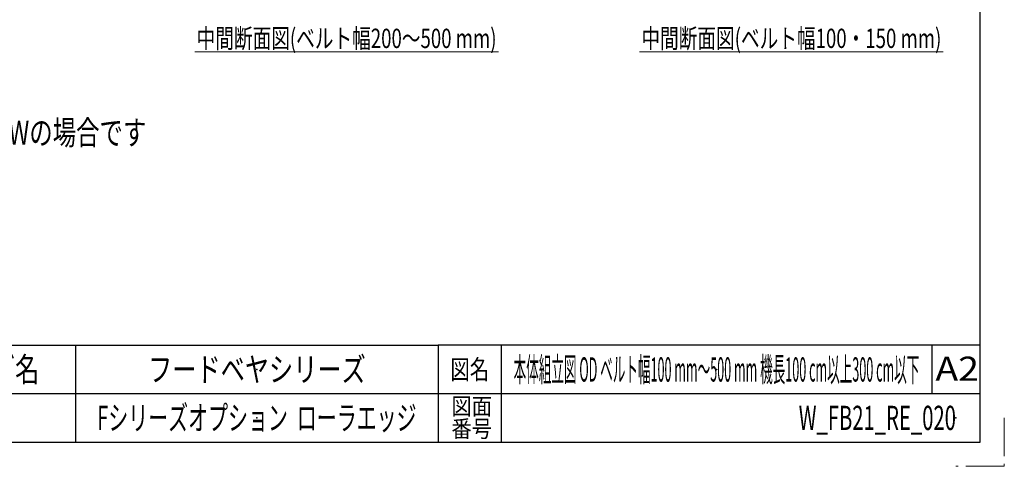
# Model space of a CAD drawing. Units: millimetres. Extents: x -2292 to 2292, y -1544 to 1544.
# Drawn here: x 664 to 2292, y -1544 to -806 of the extents above; entities that cross this region are included whole.
import ezdxf
from ezdxf.enums import TextEntityAlignment as Align

# ---------------------------------------------------------------- set-up
doc = ezdxf.new("R2010")
doc.units = ezdxf.units.MM
doc.header["$LTSCALE"] = 2
doc.header["$PDSIZE"] = 1
doc.linetypes.add('PHANTOM', pattern=[63.5, 31.75, -6.35, 6.35, -6.35, 6.35, -6.35])
doc.layers.add('ZUWAKU', color=7, linetype='Continuous')
doc.styles.add('dcStyle0', font='ＭＳ Ｐゴシック', dxfattribs={"width": 0.75})
doc.styles.add('dcStyle1', font='txt.shx', dxfattribs={"width": 1.2, "bigfont": 'bigfont'})

# ---------------------------------------------------------------- blocks, each defined once
blk = doc.blocks.new('DC_GROUP_W_FB21_RE_020_68')
at = {"color": 3, "linetype": 'Continuous', "lineweight": 13}
blk.add_line((1688.7, -859.3), (2191.1, -859.3), dxfattribs=at)
at = {"color": 3, "style": 'dcStyle0', "width": 0.736377}
blk.add_text('中間断面図(ベルト幅100・150 mm)', height=32, dxfattribs=at).set_placement((1691.9, -852.9), (2187.9, -852.9), align=Align.FIT)
blk = doc.blocks.new('DC_GROUP_W_FB21_RE_020_70')
at = {"color": 3, "linetype": 'Continuous', "lineweight": 13}
blk.add_line((953.1, -859.3), (1455.5, -859.3), dxfattribs=at)
at = {"color": 3, "style": 'dcStyle0', "width": 0.711793}
blk.add_text('中間断面図(ベルト幅200～500 mm)', height=32, dxfattribs=at).set_placement((956.3, -852.9), (1452.3, -852.9), align=Align.FIT)
blk = doc.blocks.new('DC_GROUP_W_FB21_RE_020_73')
at = {"color": 2, "style": 'dcStyle0', "width": 0.736768}
blk.add_text('注2 本図はベルト幅300 mm、機長200 cm、機高650 mm、モータ取付側 L、操作面外側、インダクションモータ60Wの場合です', height=40, dxfattribs=at).set_placement((-1346.9, -1012.7), (873.1, -1012.7), align=Align.FIT)
blk = doc.blocks.new('DC_GROUP_W_FB21_RE_020_62')
at = {"layer": 'ZUWAKU', "color": 2, "linetype": 'Continuous'}
for p in [(1056, -1384), (1816, -1384), (1056, -1464), (2212, -1464)]:
    blk.add_point(p, dxfattribs=at)

msp = doc.modelspace()

# ---------------------------------------------------------------- linework, layer by layer
at = {"layer": 'ZUWAKU', "color": 7, "linetype": 'Continuous', "lineweight": 25}
for p, q in [((2252, -1504), (2252, 1504)), ((-2252, -1504), (2252, -1504))]:
    msp.add_line(p, q, dxfattribs=at)
at = {"layer": 'ZUWAKU', "color": 4, "linetype": 'Continuous', "lineweight": 25}
for p, q in [((-780, -1344), (1356, -1344)), ((756, -1344), (756, -1504)), ((1356, -1344), (1356, -1504)), ((2252, -1344), (1356, -1344)), ((1460, -1344), (1460, -1504)), ((2172, -1344), (2172, -1424)), ((2252, -1424), (-780, -1424))]:
    msp.add_line(p, q, dxfattribs=at)
at = {"layer": 'ZUWAKU', "color": 91, "linetype": 'PHANTOM', "lineweight": 13}
for p, q in [((2292, -1464), (2292, -1544)), ((2292, -1544), (2212, -1544))]:
    msp.add_line(p, q, dxfattribs=at)

# ---------------------------------------------------------------- block references
at = {"linetype": 'Continuous'}
for name in ['DC_GROUP_W_FB21_RE_020_70', 'DC_GROUP_W_FB21_RE_020_68', 'DC_GROUP_W_FB21_RE_020_73']:
    msp.add_blockref(name, (0, 0), dxfattribs=at)
at = {"layer": 'ZUWAKU', "linetype": 'Continuous'}
msp.add_blockref('DC_GROUP_W_FB21_RE_020_62', (0, 0), dxfattribs=at)

# ---------------------------------------------------------------- texts
at = {"layer": 'ZUWAKU', "color": 2, "style": 'dcStyle1'}
for s, height, width, p, p2 in [('シリーズ名', 40, 1.206897, (496, -1404), (696, -1404)), ('フードベヤシリーズ', 40, 1.188679, (876, -1404), (1236, -1404)), ('図名', 32, 1.272727, (1376, -1400), (1440, -1400)), ('本体組立図 OD ベルト幅100 mm～500 mm 機長100 cm以上300 cm以下', 40, 0.378383, (1480.5, -1404), (2151.5, -1404)), ('A2', 40, 1.08, (2178.0812, -1402.7912), (2250.0812, -1402.7912)), ('図面', 28, 1.527273, (1377.6, -1458.9453), (1444.8, -1458.9453)), ('Fシリーズオプション  ローラエッジ', 40, 0.847706, (792, -1484), (1320, -1484)), ('W_FB21_RE_020', 40, 0.550403, (1952, -1484), (2212, -1484)), ('番号', 28, 1.527273, (1377.6, -1496), (1444.8, -1496))]:
    msp.add_text(s, height=height, dxfattribs=dict(at, width=width)).set_placement(p, p2, align=Align.FIT)

doc.saveas('drawing.dxf')
